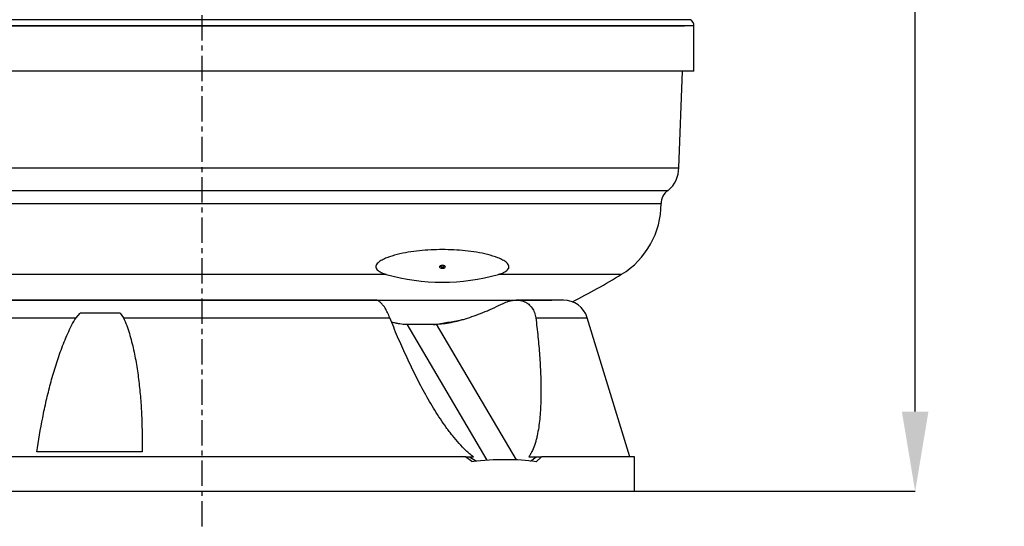
# Model space of a CAD drawing. Units: inches. Extents: x -14605 to -5761, y -4994 to -195.
# Drawn here: x -9046 to -7811, y -3126 to -2490 of the extents above; entities that cross this region are included whole.
import ezdxf

# ---------------------------------------------------------------- set-up
doc = ezdxf.new("R2010")
doc.units = ezdxf.units.IN
doc.linetypes.add('CENTER', pattern=[2, 1.25, -0.25, 0.25, -0.25])
for name, color, linetype in [('COTAS', 1, 'Continuous'), ('CULO_1200_BRAZOS', 7, 'Continuous'), ('EJES', 3, 'CENTER'), ('MODEL_FONS_PLACA', 7, 'Continuous'), ('MODELO_CILINDRO_', 7, 'Continuous'), ('PIEZA_FONS_1000_', 7, 'Continuous'), ('PTK_PIE', 7, 'Continuous')]:
    doc.layers.add(name, color=color, linetype=linetype)
doc.dimstyles.get("Standard").update_dxf_attribs({"dimtxt": 0.18, "dimasz": 0.18, "dimexe": 0.18, "dimexo": 0.0625, "dimgap": 0.09, "dimtad": 0, "dimtih": 1, "dimtoh": 1, "dimdec": 0, "dimzin": 0, "dimdsep": 46, "dimtxsty": 'Standard', "dimcen": 0.09, "dimadec": 0, "dimazin": 0, "dimtfac": 1, "dimtdec": 0, "dimtofl": 0, "dimtmove": 0, "dimatfit": 3, "dimfxl": 0, "dimtolj": 1, "dimtzin": 0, "dimarcsym": 0})

# ---------------------------------------------------------------- blocks, each defined once
blk = doc.blocks.new('*D64')
at = {"layer": 'COTAS', "color": 0, "lineweight": -2, "ltscale": 25.4}
for p, q in [((-8861.8, -892.7), (-7922.4, -892.7)), ((-7922.6, -992.7), (-7922.6, -1749.6)), ((-7922.6, -2981.8), (-7922.6, -2224.8)), ((-8274.5, -3081.8), (-7922.4, -3081.8))]:
    blk.add_line(p, q, dxfattribs=at)
at = {"layer": 'COTAS', "color": 0, "ltscale": 25.4}
for points in [[(-7939.3, -992.7), (-7905.9, -992.7), (-7922.6, -892.7)], [(-7939.3, -2981.8), (-7905.9, -2981.8), (-7922.6, -3081.8)]]:
    blk.add_solid(points, dxfattribs=at)
at = {"layer": 'Defpoints', "color": 0, "ltscale": 25.4}
for p in [(-8861.9, -892.7), (-8274.6, -3081.8), (-7922.6, -3081.8)]:
    blk.add_point(p, dxfattribs=at)
at = {"layer": 'COTAS', "color": 0, "ltscale": 25.4, "insert": (-7922.6, -1987.2), "char_height": 75, "attachment_point": 5, "rotation": 90}
blk.add_mtext('\\A1;2189 mm', dxfattribs=at)

msp = doc.modelspace()

# ---------------------------------------------------------------- linework, layer by layer
at = {"layer": 'CULO_1200_BRAZOS', "color": 7, "linetype": 'Continuous'}
msp.add_line((-9422.1, -2497.8), (-8212.1, -2497.8), dxfattribs=at)
at = {"layer": 'EJES', "ltscale": 25.4}
msp.add_line((-8817.1, -3125.8), (-8817.1, -935.2), dxfattribs=at)
at = {"layer": 'MODEL_FONS_PLACA', "color": 7, "linetype": 'Continuous'}
for p, q in [((-8219.1, -2675.8), (-8214.3, -2554.8)), ((-9415, -2675.8), (-8219.1, -2675.8)), ((-9401.6, -2704.3), (-8232.5, -2704.3)), ((-9392.8, -2720.9), (-8241.3, -2720.9)), ((-8586.2, -2809.6), (-9343.2, -2809.6)), ((-8290.9, -2809.6), (-8445.3, -2809.6))]:
    msp.add_line(p, q, dxfattribs=at)
for centre, radius, start, end in [((-8256.2, -2675.8), 37.1, 309.7193, 0.001), ((-8221.3, -2720.8), 20, 124.2123, 180.2313), ((-8345.3, -2720.9), 104, 301.5036, 0), ((-8515.8, -2563.7), 255.8, 254.0144, 285.9856), ((-8757.1, -2049), 892, 296.9705, 301.5036)]:
    msp.add_arc(centre, radius, start, end, dxfattribs=at)
msp.add_ellipse((-8515.7, -2800.2), major_axis=(-3.41, 0), ratio=0.642788, dxfattribs=at)
for points, knots in [([(-8445.3, -2809.6), (-8443.1, -2808.9), (-8441, -2808.2), (-8437, -2806.3), (-8435.2, -2805.2), (-8433.3, -2803.2), (-8432.8, -2802.4), (-8432.2, -2800.9), (-8432.2, -2800.1), (-8432.5, -2798.5), (-8432.8, -2797.8), (-8433.8, -2796.3), (-8434.4, -2795.7), (-8435.8, -2794.4), (-8436.6, -2793.8), (-8438.3, -2792.6), (-8439.2, -2792.1), (-8442, -2790.6), (-8444, -2789.7), (-8450.2, -2787.2), (-8454.6, -2785.9), (-8463.6, -2783.6), (-8468.2, -2782.7), (-8477.6, -2781.1), (-8482.3, -2780.5), (-8496.5, -2779), (-8506.1, -2778.6), (-8520.6, -2778.6), (-8525.5, -2778.7), (-8535.1, -2779.2), (-8539.8, -2779.5), (-8549.3, -2780.5), (-8554, -2781.1), (-8563.2, -2782.7), (-8567.9, -2783.6), (-8576.9, -2785.9), (-8581.3, -2787.2), (-8587.5, -2789.7), (-8589.6, -2790.6), (-8593.3, -2792.6), (-8595, -2793.8), (-8597.8, -2796.3), (-8598.9, -2797.8), (-8599.3, -2800.1), (-8599.3, -2800.9), (-8598.7, -2802.5), (-8598.2, -2803.2), (-8596.3, -2805.2), (-8594.5, -2806.3), (-8590.5, -2808.2), (-8588.4, -2808.9), (-8586.2, -2809.6)], [0, 0, 0, 0, 0.03125, 0.03125, 0.0625, 0.0625, 0.078125, 0.078125, 0.09375, 0.09375, 0.109375, 0.109375, 0.125, 0.125, 0.140625, 0.140625, 0.15625, 0.15625, 0.1875, 0.1875, 0.25, 0.25, 0.3125, 0.3125, 0.375, 0.375, 0.5, 0.5, 0.5625, 0.5625, 0.625, 0.625, 0.6875, 0.6875, 0.75, 0.75, 0.8125, 0.8125, 0.84375, 0.84375, 0.875, 0.875, 0.90625, 0.90625, 0.921875, 0.921875, 0.9375, 0.9375, 0.96875, 0.96875, 1, 1, 1, 1]), ([(-8517.6, -2799), (-8517.6, -2799), (-8517.6, -2799), (-8517.5, -2798.8), (-8517.1, -2798.6), (-8516.5, -2798.4), (-8515.8, -2798.3), (-8515, -2798.4), (-8514.4, -2798.6), (-8514, -2798.8), (-8513.8, -2799), (-8513.8, -2799), (-8513.8, -2799)], [0, 0, 0, 0, 0.038329, 0.148417, 0.262485, 0.373257, 0.489776, 0.610506, 0.730469, 0.845285, 0.955876, 1, 1, 1, 1])]:
    msp.add_open_spline(points, degree=3, knots=knots, dxfattribs=at)
msp.add_rational_spline([(-8517.6, -2799), (-8518.3, -2800.5), (-8516, -2800.7), (-8513.7, -2800.9), (-8513.7, -2799.4)], [1, 0.649012694105, 1, 0.649012694105, 1], degree=2, knots=[0, 0, 0, 0.5, 0.5, 1, 1, 1], dxfattribs=at)
msp.add_rational_spline([(-8513.7, -2799.4), (-8513.7, -2799.2), (-8513.8, -2799)], [1, 0.98734679514, 1], degree=2, dxfattribs=at)
at = {"layer": 'MODELO_CILINDRO_', "color": 7, "linetype": 'Continuous'}
for p, q in [((-8204.4, -2490.1), (-9429.7, -2490.1)), ((-8200.1, -2497.8), (-9434.1, -2497.8)), ((-8200.1, -2554.8), (-8200.1, -2497.8)), ((-8200.1, -2554.8), (-9434.1, -2554.8))]:
    msp.add_line(p, q, dxfattribs=at)
msp.add_arc((-8209.1, -2497.8), 9, 0, 58.6677, dxfattribs=at)
at = {"layer": 'PIEZA_FONS_1000_', "color": 7, "linetype": 'Continuous', "ltscale": 25.4}
msp.add_line((-9255.8, -2841.8), (-8378.3, -2841.8), dxfattribs=at)
msp.add_arc((-8817.1, -1115.9), 1780.7, 279.385, 280.5289, dxfattribs=at)
at = {"layer": 'PTK_PIE', "color": 7, "linetype": 'Continuous', "ltscale": 25.4}
for p, q in [((-8598.8, -2841.8), (-9270.1, -2841.8)), ((-8364, -2841.8), (-8423.2, -2841.8)), ((-9300.1, -2864), (-8975.4, -2864)), ((-8975.4, -2864), (-8970.4, -2858.3)), ((-8919.9, -2858.3), (-8970.4, -2858.3)), ((-8919.9, -2858.3), (-8915.9, -2864)), ((-8915.9, -2864), (-8581.7, -2864)), ((-8398.6, -2864), (-8334.1, -2864)), ((-8280.6, -3038.6), (-8334.1, -2864)), ((-8560.4, -2872.2), (-8460, -3042.9)), ((-8560.4, -2872.2), (-8523.5, -2872.2)), ((-8523.5, -2872.2), (-8423.3, -3042.4)), ((-8486.9, -3038.6), (-9359.6, -3038.6)), ((-8892.5, -3032.5), (-9024.6, -3032.5)), ((-8486.9, -3038.6), (-8481.6, -3038.6)), ((-8479, -3044.6), (-8486.9, -3038.6)), ((-8481.6, -3038.6), (-8473, -3044.1)), ((-8481.6, -3038.6), (-8476.7, -3038.6)), ((-8407.5, -3038.6), (-8398, -3038.6)), ((-8405, -3044.2), (-8398, -3038.6)), ((-8398, -3038.6), (-8391.4, -3038.6)), ((-8391.4, -3038.6), (-8397.9, -3044.7)), ((-8274.6, -3038.6), (-8391.4, -3038.6)), ((-8274.6, -3081.8), (-8274.6, -3038.6)), ((-9359.6, -3081.8), (-8274.6, -3081.8))]:
    msp.add_line(p, q, dxfattribs=at)
msp.add_arc((-8364, -2873.2), 31.3, 17.0065, 90, dxfattribs=at)
msp.add_ellipse((-8817.1, -3497.4), major_axis=(516.7, 402.9), ratio=0.41012, start_param=0.378257, end_param=0.588609, dxfattribs=at)
for points, knots in [([(-8581.7, -2864), (-8582.6, -2861.7), (-8583.5, -2859.6), (-8585, -2856.5), (-8585.6, -2855.5), (-8586.6, -2853.6), (-8587.2, -2852.7), (-8588.3, -2851), (-8588.8, -2850.1), (-8589.7, -2849), (-8590, -2848.6), (-8590.6, -2847.9), (-8590.8, -2847.5), (-8592.3, -2845.8), (-8593.4, -2844.7), (-8594.8, -2843.7), (-8595, -2843.5), (-8595.6, -2843.1), (-8595.8, -2842.9), (-8596.6, -2842.5), (-8597.1, -2842.3), (-8598, -2842), (-8598.4, -2841.9), (-8599, -2841.8), (-8599.1, -2841.8), (-8599.2, -2841.8)], [0, 0, 0, 0, 0.125, 0.125, 0.1875, 0.1875, 0.25, 0.25, 0.3125, 0.3125, 0.34375, 0.34375, 0.375, 0.375, 0.5, 0.5, 0.53125, 0.53125, 0.5625, 0.5625, 0.625, 0.625, 0.6875, 0.6875, 0.7097508, 0.7097508, 0.7097508, 0.7097508]), ([(-8523.5, -2872.2), (-8520.6, -2872), (-8517.6, -2871.8), (-8511.4, -2871), (-8508.2, -2870.5), (-8501.6, -2869.2), (-8498.2, -2868.4), (-8493.8, -2867.3), (-8493, -2867.1), (-8491.2, -2866.6), (-8490.3, -2866.3), (-8487.6, -2865.6), (-8485.9, -2865), (-8480.5, -2863.3), (-8476.9, -2862.1), (-8469.6, -2859.4), (-8465.9, -2857.9), (-8460.2, -2855.6), (-8458.4, -2854.8), (-8454.6, -2853.1), (-8452.7, -2852.3), (-8447.1, -2849.7), (-8443.3, -2847.9), (-8439.6, -2846.1)], [0, 0, 0, 0, 0.125, 0.125, 0.25, 0.25, 0.375, 0.375, 0.40625, 0.40625, 0.4375, 0.4375, 0.5, 0.5, 0.625, 0.625, 0.75, 0.75, 0.8125, 0.8125, 0.875, 0.875, 1, 1, 1, 1]), ([(-8439.6, -2846.1), (-8437.4, -2845), (-8435.2, -2844.1), (-8432.3, -2843.2), (-8431.8, -2843.1), (-8430.6, -2842.8), (-8430, -2842.6), (-8428.3, -2842.3), (-8427.1, -2842.1), (-8424.8, -2841.9), (-8423.7, -2841.8), (-8422, -2841.9), (-8421.4, -2841.9), (-8420.3, -2842), (-8419.7, -2842), (-8417, -2842.4), (-8414.9, -2843), (-8412.4, -2844.1), (-8412, -2844.3), (-8411, -2844.8), (-8410.5, -2845.1), (-8409.2, -2845.9), (-8408.3, -2846.5), (-8406.7, -2847.8), (-8405.9, -2848.6), (-8404.5, -2850.1), (-8403.8, -2851), (-8402.6, -2852.7), (-8402, -2853.6), (-8401.3, -2855), (-8401.1, -2855.5), (-8400.6, -2856.5), (-8400.4, -2857), (-8399.4, -2859.6), (-8398.9, -2861.7), (-8398.6, -2864)], [0, 0, 0, 0, 0.125, 0.125, 0.15625, 0.15625, 0.1875, 0.1875, 0.25, 0.25, 0.3125, 0.3125, 0.34375, 0.34375, 0.375, 0.375, 0.5, 0.5, 0.53125, 0.53125, 0.5625, 0.5625, 0.625, 0.625, 0.6875, 0.6875, 0.75, 0.75, 0.8125, 0.8125, 0.84375, 0.84375, 0.875, 0.875, 1, 1, 1, 1]), ([(-9024.6, -3032.5), (-9022.5, -3018.1), (-9020.1, -3003.8), (-9015.8, -2982.3), (-9014.3, -2975.2), (-9011, -2961), (-9009.3, -2953.9), (-9005.5, -2939.7), (-9003.5, -2932.7), (-8999.1, -2918.6), (-8996.8, -2911.6), (-8992.9, -2901.2), (-8991.6, -2897.7), (-8988.8, -2890.8), (-8987.3, -2887.3), (-8984.2, -2880.5), (-8982.6, -2877.2), (-8979.2, -2870.5), (-8977.4, -2867.2), (-8975.4, -2864)], [0, 0, 0, 0, 0.25, 0.25, 0.375, 0.375, 0.5, 0.5, 0.625, 0.625, 0.75, 0.75, 0.8125, 0.8125, 0.875, 0.875, 0.9375, 0.9375, 1, 1, 1, 1]), ([(-8915.9, -2864), (-8914.4, -2867.2), (-8913.1, -2870.5), (-8910.6, -2877.2), (-8909.5, -2880.5), (-8907.4, -2887.3), (-8906.5, -2890.7), (-8904.7, -2897.5), (-8903.9, -2901), (-8901.6, -2911.4), (-8900.3, -2918.3), (-8898.6, -2928.9), (-8898.1, -2932.4), (-8897.1, -2939.5), (-8896.7, -2943), (-8895.5, -2953.7), (-8894.8, -2960.8), (-8893.7, -2975.1), (-8893.3, -2982.3), (-8892.4, -3003.8), (-8892.2, -3018.1), (-8892.5, -3032.5)], [0, 0, 0, 0, 0.0625, 0.0625, 0.125, 0.125, 0.1875, 0.1875, 0.25, 0.25, 0.375, 0.375, 0.4375, 0.4375, 0.5, 0.5, 0.625, 0.625, 0.75, 0.75, 1, 1, 1, 1]), ([(-8476.7, -3038.6), (-8478.4, -3037.4), (-8480, -3036.2), (-8483.1, -3033.5), (-8484.6, -3032.2), (-8489.2, -3027.9), (-8492.1, -3024.9), (-8497.7, -3018.6), (-8500.4, -3015.4), (-8504.5, -3010.3), (-8505.8, -3008.6), (-8508.4, -3005.1), (-8509.7, -3003.4), (-8513.4, -2998.1), (-8515.9, -2994.6), (-8520.6, -2987.4), (-8522.9, -2983.8), (-8529.7, -2972.8), (-8534.1, -2965.4), (-8542.4, -2950.3), (-8546.4, -2942.7), (-8554.1, -2927.2), (-8557.8, -2919.4), (-8565, -2903.7), (-8568.5, -2895.8), (-8575.3, -2880), (-8578.5, -2872), (-8581.7, -2864)], [0, 0, 0, 0, 0.03125, 0.03125, 0.0625, 0.0625, 0.125, 0.125, 0.1875, 0.1875, 0.21875, 0.21875, 0.25, 0.25, 0.3125, 0.3125, 0.375, 0.375, 0.5, 0.5, 0.625, 0.625, 0.75, 0.75, 0.875, 0.875, 1, 1, 1, 1]), ([(-8398.6, -2864), (-8397.6, -2872), (-8396.7, -2880), (-8395.1, -2895.8), (-8394.4, -2903.7), (-8393.3, -2919.4), (-8392.8, -2927.2), (-8392.4, -2938.8), (-8392.2, -2942.6), (-8392.1, -2950.3), (-8392.1, -2954.1), (-8392.1, -2965.5), (-8392.3, -2973), (-8393, -2983.9), (-8393.3, -2987.6), (-8394, -2994.7), (-8394.4, -2998.3), (-8395.5, -3005.2), (-8396.1, -3008.7), (-8397.2, -3013.7), (-8397.6, -3015.4), (-8398.4, -3018.7), (-8398.9, -3020.3), (-8400.4, -3025), (-8401.5, -3028), (-8403.5, -3032.2), (-8404.2, -3033.6), (-8405.8, -3036.2), (-8406.6, -3037.4), (-8407.5, -3038.6)], [0, 0, 0, 0, 0.125, 0.125, 0.25, 0.25, 0.375, 0.375, 0.4375, 0.4375, 0.5, 0.5, 0.625, 0.625, 0.6875, 0.6875, 0.75, 0.75, 0.8125, 0.8125, 0.84375, 0.84375, 0.875, 0.875, 0.9375, 0.9375, 0.96875, 0.96875, 1, 1, 1, 1]), ([(-8579.9, -2869), (-8579, -2869.3), (-8578, -2869.6), (-8575.8, -2870.2), (-8574.5, -2870.5), (-8571.9, -2871), (-8570.5, -2871.3), (-8566.4, -2871.8), (-8563.5, -2872.1), (-8560.4, -2872.2)], [0.700223, 0.700223, 0.700223, 0.700223, 0.75, 0.75, 0.8125, 0.8125, 0.875, 0.875, 1, 1, 1, 1])]:
    msp.add_open_spline(points, degree=3, knots=knots, dxfattribs=at)

# ---------------------------------------------------------------- dimensions: what is measured, and where the dimension line sits
at = {"layer": 'COTAS', "ltscale": 25.4}
dim = msp.add_linear_dim(base=(-7922.6, -3081.8), p1=(-8861.9, -892.7), p2=(-8274.6, -3081.8), angle=90, dimstyle='Standard', override={"dimtxt": 75, "dimasz": 100, "dimpost": ' mm'}, dxfattribs=at)
dim.commit()
dim.dimension.update_dxf_attribs({"geometry": '*D64', "text_midpoint": (-7922.6, -1987.2), "text_rotation": 90})

doc.saveas('drawing.dxf')
